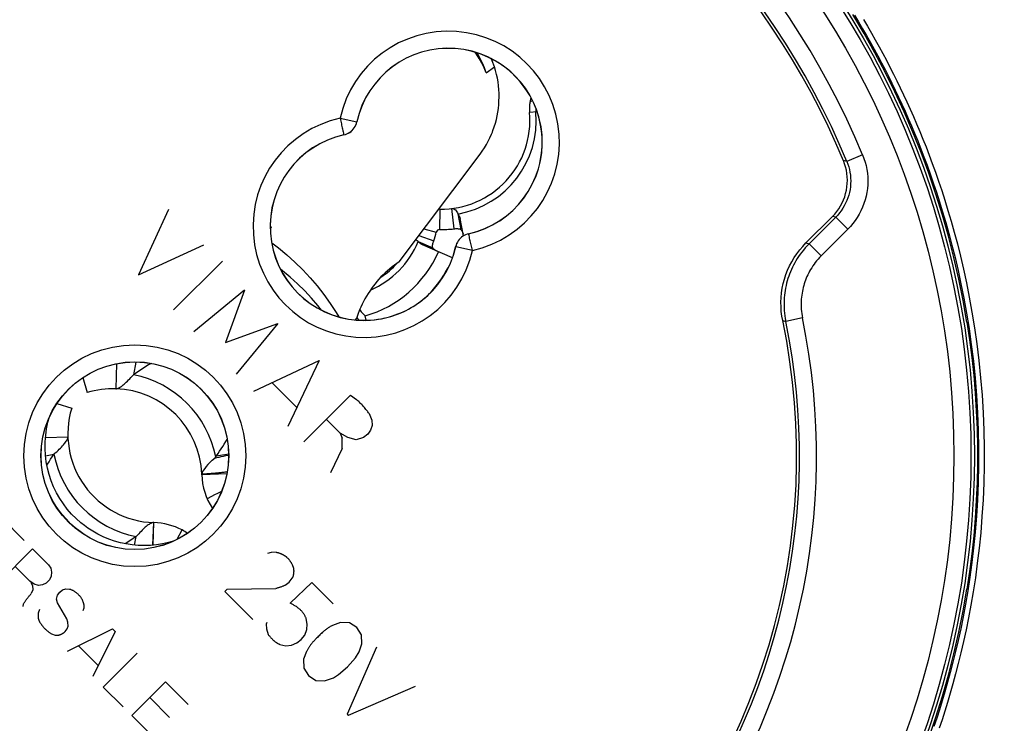
# Model space of a CAD drawing. Units: millimetres. Extents: x -62 to 109, y -71 to 425.
# Drawn here: x 51 to 80, y 15 to 36 of the extents above; entities that cross this region are included whole.
import ezdxf

# ---------------------------------------------------------------- set-up
doc = ezdxf.new("R2010")
doc.units = ezdxf.units.MM
doc.header["$LTSCALE"] = 16.335
doc.layers.get('0').update_dxf_attribs({"linetype": 'CONTINUOUS'})
for name, color, linetype in [('ASSI', 7, 'CONTINUOUS'), ('COPY-PUBBLISH', 7, 'CONTINUOUS'), ('DRAFT', 7, 'CONTINUOUS'), ('RACCORDO', 7, 'CONTINUOUS'), ('SCRITTE', 7, 'CONTINUOUS')]:
    doc.layers.add(name, color=color, linetype=linetype)
doc.styles.get("Standard").update_dxf_attribs({"font": 'txt', "width": 0.8})
doc.dimstyles.new('DIMSTYLE_1', dxfattribs={"dimtxt": 3, "dimasz": 3, "dimexe": 1.5, "dimexo": 0.5, "dimgap": 0.75, "dimtad": 1, "dimtxsty": 'STANDARD', "dimblk": '_FILLED', "dimblk1": '_FILLED', "dimblk2": '_FILLED', "dimcen": 0.09, "dimadec": 0, "dimazin": 0, "dimtfac": 1, "dimtofl": 0, "dimtmove": 0, "dimatfit": 3, "dimldrblk": '_FILLED', "dimfxl": 1, "dimtolj": 1, "dimarcsym": 0})
doc.dimstyles.new('DIMSTYLE_2', dxfattribs={"dimtxt": 3, "dimasz": 3, "dimexe": 1.5, "dimexo": 0.5, "dimgap": 0.75, "dimtad": 1, "dimdec": 1, "dimtxsty": 'STANDARD', "dimblk": '_FILLED', "dimblk1": '_FILLED', "dimblk2": '_FILLED', "dimcen": 0.09, "dimadec": 0, "dimazin": 0, "dimtfac": 1, "dimtdec": 1, "dimtofl": 0, "dimtmove": 0, "dimatfit": 3, "dimldrblk": '_FILLED', "dimfxl": 1, "dimtolj": 1, "dimarcsym": 0})

# ---------------------------------------------------------------- blocks, each defined once
blk = doc.blocks.new('_FILLED')
at = {"color": 0, "linetype": 'BYBLOCK'}
blk.add_solid([(0, 0), (-1, 0.3167), (-1, -0.3167)], dxfattribs=at)
blk = doc.blocks.new('*D5')
at = {"color": 7, "linetype": 'CONTINUOUS'}
for p, q in [((61.029, 252.196), (109.029, 252.196)), ((107.529, 252.196), (107.529, 90.367)), ((107.529, -71.461), (107.529, 90.367)), ((58.529, -71.461), (109.029, -71.461))]:
    blk.add_line(p, q, dxfattribs=at)
at = {"color": 7, "linetype": 'CONTINUOUS', "xscale": 3, "yscale": 3, "zscale": 3}
for p, rotation in [((107.529, 252.196), 90), ((107.529, -71.461), 270)]:
    blk.add_blockref('_FILLED', p, dxfattribs=dict(at, rotation=rotation))
at = {"color": 7, "linetype": 'CONTINUOUS', "insert": (103.779, 90.367), "char_height": 3, "width": 16.07143, "attachment_point": 2, "rotation": 90, "line_spacing_factor": 0.9}
blk.add_mtext('323,7', dxfattribs=at)
blk = doc.blocks.new('*D6')
at = {"color": 7, "linetype": 'CONTINUOUS'}
for p, q in [((58.429, 245.697), (101.029, 245.697)), ((99.529, 245.697), (99.529, 90.447)), ((99.529, -64.803), (99.529, 90.447)), ((55.929, -64.803), (101.029, -64.803))]:
    blk.add_line(p, q, dxfattribs=at)
at = {"color": 7, "linetype": 'CONTINUOUS', "xscale": 3, "yscale": 3, "zscale": 3}
for p, rotation in [((99.529, 245.697), 90), ((99.529, -64.803), 270)]:
    blk.add_blockref('_FILLED', p, dxfattribs=dict(at, rotation=rotation))
at = {"color": 7, "linetype": 'CONTINUOUS', "insert": (95.779, 90.447), "char_height": 3, "width": 15.10714, "attachment_point": 2, "rotation": 90, "line_spacing_factor": 0.9}
blk.add_mtext('310,5', dxfattribs=at)

msp = doc.modelspace()

# ---------------------------------------------------------------- linework, layer by layer
at = {"color": 7, "linetype": 'CONTINUOUS'}
for p, q in [((58.497, 29.825), (58.526, 29.773)), ((58.498, 29.847), (58.526, 29.773)), ((53.996, 25.795), (53.974, 25.06)), ((54.562, 25.841), (54.489, 25.47)), ((53.002, 25.385), (53.135, 24.948)), ((52.241, 24.624), (52.678, 24.491)), ((51.911, 23.632), (52.566, 23.653)), ((51.912, 23.089), (52.156, 23.138)), ((57.226, 22.561), (56.491, 22.539)), ((55.059, 20.475), (55.081, 21.135)), ((55.068, 20.475), (55.087, 21.135)), ((55.081, 21.135), (55.087, 21.135)), ((55.772, 20.645), (55.914, 20.919)), ((54.518, 20.477), (54.567, 20.725))]:
    msp.add_line(p, q, dxfattribs=at)
for points in [[(78.917, 27.008), (78.807, 27.644), (78.68, 28.276), (78.536, 28.905), (78.376, 29.53), (78.2, 30.151), (78.008, 30.768), (77.799, 31.378), (77.575, 31.984), (77.335, 32.583), (77.079, 33.175), (76.808, 33.762), (76.521, 34.341), (76.22, 34.912), (75.904, 35.475), (75.573, 36.029)], [(64.825, 34.324), (64.767, 34.468), (64.701, 34.607), (64.626, 34.741), (64.542, 34.873), (64.504, 34.925)], [(64.825, 34.324), (64.776, 34.467), (64.72, 34.606), (64.656, 34.74), (64.583, 34.87), (64.56, 34.907)], [(78.917, 27.008), (78.995, 26.49), (79.061, 25.971), (79.117, 25.45), (79.161, 24.928), (79.194, 24.405), (79.217, 23.882), (79.228, 23.359), (79.228, 22.836), (79.217, 22.313), (79.194, 21.79), (79.161, 21.267), (79.117, 20.745), (79.061, 20.224), (78.995, 19.705), (78.917, 19.187)], [(55.008, 25.804), (54.931, 25.757), (54.855, 25.709), (54.779, 25.661), (54.705, 25.613), (54.632, 25.566), (54.56, 25.518), (54.489, 25.47)], [(53.974, 25.06), (53.994, 25.061), (54.015, 25.065), (54.036, 25.072), (54.06, 25.082), (54.084, 25.095), (54.109, 25.111), (54.135, 25.129), (54.162, 25.149), (54.19, 25.171), (54.219, 25.196), (54.248, 25.223), (54.279, 25.252), (54.311, 25.283), (54.344, 25.316), (54.378, 25.351), (54.414, 25.389), (54.45, 25.429), (54.489, 25.47)], [(52.156, 23.138), (52.198, 23.177), (52.239, 23.214), (52.277, 23.25), (52.313, 23.285), (52.347, 23.319), (52.378, 23.351), (52.407, 23.382), (52.434, 23.412), (52.458, 23.441), (52.481, 23.468), (52.5, 23.495), (52.518, 23.521), (52.532, 23.545), (52.545, 23.569), (52.554, 23.591), (52.561, 23.613), (52.565, 23.633), (52.566, 23.653)], [(51.951, 22.824), (51.965, 22.847), (52.013, 22.921), (52.06, 22.994), (52.108, 23.066), (52.156, 23.138)], [(55.081, 21.135), (55.061, 21.134), (55.04, 21.13), (55.018, 21.123), (54.995, 21.113), (54.971, 21.1), (54.946, 21.084), (54.92, 21.066), (54.893, 21.046), (54.865, 21.024), (54.836, 20.999), (54.807, 20.972), (54.776, 20.943), (54.744, 20.912), (54.711, 20.879), (54.677, 20.844), (54.642, 20.806), (54.605, 20.767), (54.567, 20.725)], [(54.567, 20.725), (54.496, 20.677), (54.424, 20.63), (54.351, 20.582), (54.277, 20.534), (54.248, 20.515)], [(77.799, 14.817), (78.008, 15.427), (78.2, 16.043), (78.376, 16.665), (78.536, 17.29), (78.68, 17.919), (78.807, 18.551), (78.917, 19.187)]]:
    msp.add_lwpolyline(points, dxfattribs=at)
for centre, radius, start, end in [((53.892, 22.461), 2.6, 88.2111, 106.9275), ((55.165, 23.734), 2.6, 163.0725, 268.1432), ((55.03, 19.226), 1.91, 62.4397, 88.2874), ((55.03, 19.226), 1.91, 56.8288, 62.4317)]:
    msp.add_arc(centre, radius, start, end, dxfattribs=at)
at = {"color": 253, "linetype": 'CONTINUOUS'}
msp.add_arc((55.165, 23.734), 3.068, 191.2073, 258.7589, dxfattribs=at)
at = {"layer": 'ASSI', "color": 253, "linetype": 'CONTINUOUS'}
for p, q in [((60.546, 32.99), (61.034, 32.883)), ((61.035, 32.881), (61.034, 32.883)), ((60.643, 32.549), (60.65, 32.52)), ((60.655, 32.501), (60.653, 32.502)), ((75.861, 31.915), (75.399, 31.724)), ((75.399, 31.724), (75.3, 31.747)), ((75.074, 30.09), (74.976, 30.109)), ((75.427, 29.737), (75.074, 30.09)), ((75.427, 29.737), (74.644, 28.953)), ((64.314, 29.603), (64.313, 29.604)), ((64.324, 29.556), (64.318, 29.585)), ((63.933, 29.222), (63.932, 29.223)), ((64.422, 29.114), (63.933, 29.222)), ((74.2, 29.334), (74.29, 29.307)), ((74.644, 28.953), (74.29, 29.307)), ((74.099, 27.135), (73.61, 27.034)), ((73.521, 27.056), (73.61, 27.034))]:
    msp.add_line(p, q, dxfattribs=at)
at = {"layer": 'ASSI', "color": 7, "linetype": 'CONTINUOUS'}
for p, q in [((75.335, 31.655), (75.3, 31.747)), ((74.2, 29.334), (74.976, 30.109)), ((75.074, 30.09), (74.29, 29.307))]:
    msp.add_line(p, q, dxfattribs=at)
at = {"layer": 'ASSI', "color": 253, "linetype": 'CONTINUOUS'}
for points in [[(60.546, 32.99), (60.555, 32.948), (60.564, 32.906), (60.573, 32.865), (60.582, 32.824), (60.591, 32.785), (60.599, 32.747), (60.607, 32.711), (60.615, 32.678), (60.628, 32.618)], [(60.628, 32.618), (60.634, 32.592), (60.643, 32.549)], [(60.653, 32.502), (60.699, 32.515), (60.743, 32.531), (60.786, 32.552), (60.826, 32.577), (60.864, 32.605), (60.899, 32.637), (60.931, 32.672), (60.959, 32.71), (60.984, 32.75), (61.005, 32.793), (61.022, 32.837), (61.034, 32.883)], [(60.65, 32.52), (60.652, 32.51), (60.653, 32.504), (60.653, 32.502)], [(75.861, 31.915), (75.901, 31.812), (75.934, 31.707), (75.962, 31.6), (75.984, 31.49), (76, 31.379), (76.01, 31.267), (76.013, 31.154), (76.01, 31.041), (76.001, 30.928), (75.985, 30.816), (75.963, 30.705), (75.934, 30.595), (75.9, 30.487), (75.859, 30.381), (75.813, 30.279), (75.761, 30.179), (75.703, 30.082), (75.641, 29.989), (75.575, 29.901), (75.503, 29.817), (75.427, 29.737)], [(75.399, 31.724), (75.429, 31.646), (75.454, 31.567), (75.475, 31.487), (75.491, 31.405), (75.503, 31.321), (75.51, 31.237), (75.513, 31.153), (75.511, 31.068), (75.504, 30.984), (75.492, 30.9), (75.475, 30.816), (75.454, 30.734), (75.428, 30.653), (75.398, 30.574), (75.363, 30.497), (75.324, 30.422), (75.281, 30.35), (75.235, 30.28), (75.184, 30.214), (75.131, 30.15), (75.074, 30.09)], [(64.314, 29.603), (64.268, 29.59), (64.224, 29.574), (64.181, 29.553), (64.141, 29.528), (64.103, 29.5), (64.068, 29.468), (64.036, 29.433), (64.008, 29.395), (63.983, 29.355), (63.962, 29.312), (63.946, 29.268), (63.933, 29.222)], [(64.318, 29.585), (64.316, 29.595), (64.314, 29.6), (64.314, 29.603)], [(64.339, 29.487), (64.334, 29.513), (64.324, 29.556)], [(64.422, 29.114), (64.413, 29.157), (64.403, 29.199), (64.394, 29.24), (64.385, 29.281), (64.376, 29.32), (64.368, 29.358), (64.36, 29.393), (64.353, 29.427), (64.339, 29.487)], [(74.29, 29.307), (74.233, 29.247), (74.178, 29.187), (74.126, 29.126), (74.078, 29.064), (74.031, 29.002), (73.987, 28.94), (73.946, 28.877), (73.907, 28.813), (73.871, 28.749), (73.836, 28.684), (73.804, 28.62), (73.774, 28.554), (73.746, 28.488), (73.719, 28.422), (73.695, 28.356), (73.673, 28.288), (73.653, 28.22), (73.635, 28.152), (73.618, 28.083), (73.604, 28.013), (73.591, 27.943), (73.581, 27.872), (73.572, 27.8), (73.565, 27.728), (73.561, 27.654), (73.559, 27.58), (73.559, 27.505), (73.561, 27.429), (73.565, 27.352), (73.572, 27.274), (73.582, 27.195), (73.595, 27.115), (73.61, 27.034)], [(74.644, 28.953), (74.598, 28.906), (74.554, 28.857), (74.513, 28.809), (74.474, 28.76), (74.437, 28.71), (74.402, 28.66), (74.369, 28.609), (74.337, 28.558), (74.308, 28.507), (74.281, 28.456), (74.255, 28.404), (74.231, 28.351), (74.208, 28.299), (74.187, 28.246), (74.168, 28.192), (74.15, 28.138), (74.134, 28.084), (74.119, 28.029), (74.106, 27.974), (74.095, 27.919), (74.085, 27.862), (74.076, 27.805), (74.069, 27.748), (74.064, 27.69), (74.06, 27.631), (74.058, 27.572), (74.058, 27.512), (74.06, 27.451), (74.064, 27.389), (74.07, 27.327), (74.077, 27.264), (74.087, 27.2), (74.099, 27.135)]]:
    msp.add_lwpolyline(points, dxfattribs=at)
at = {"layer": 'ASSI', "color": 7, "linetype": 'CONTINUOUS'}
for points in [[(60.655, 32.501), (60.701, 32.513), (60.745, 32.53), (60.787, 32.55), (60.828, 32.575), (60.866, 32.604), (60.901, 32.635), (60.933, 32.67), (60.961, 32.708), (60.986, 32.749), (61.006, 32.791), (61.023, 32.835), (61.035, 32.881)], [(74.976, 30.109), (75.043, 30.181), (75.105, 30.256), (75.162, 30.336), (75.214, 30.42), (75.261, 30.507), (75.302, 30.597), (75.336, 30.689), (75.364, 30.784), (75.387, 30.879), (75.402, 30.976), (75.412, 31.074), (75.415, 31.172), (75.412, 31.271), (75.402, 31.37), (75.385, 31.467), (75.363, 31.562), (75.335, 31.655)], [(64.313, 29.604), (64.266, 29.592), (64.222, 29.575), (64.18, 29.554), (64.14, 29.53), (64.102, 29.501), (64.067, 29.469), (64.035, 29.434), (64.006, 29.396), (63.982, 29.356), (63.961, 29.314), (63.945, 29.27), (63.932, 29.223)], [(73.521, 27.056), (73.496, 27.191), (73.479, 27.327), (73.47, 27.463), (73.468, 27.6), (73.474, 27.738), (73.487, 27.874), (73.508, 28.009), (73.536, 28.143), (73.571, 28.276), (73.614, 28.407), (73.664, 28.536), (73.721, 28.661), (73.785, 28.784), (73.856, 28.904), (73.934, 29.019), (74.017, 29.129), (74.105, 29.234), (74.2, 29.334)]]:
    msp.add_lwpolyline(points, dxfattribs=at)
for radius in [24.608, 2.752, 2.75]:
    msp.add_circle((54.529, 23.097), radius, dxfattribs=at)
at = {"layer": 'ASSI', "color": 253, "linetype": 'CONTINUOUS'}
for radius in [24.509, 24.009, 3.252]:
    msp.add_circle((54.529, 23.097), radius, dxfattribs=at)
for centre, radius, start, end in [((54.529, 23.097), 23.083, 22.4562, 67.5438), ((63.721, 32.29), 3.252, 282.4409, 167.5591), ((61.246, 29.815), 3.252, 102.4409, 347.5591), ((54.529, 23.097), 19.983, 322.7437, 11.6571)]:
    msp.add_arc(centre, radius, start, end, dxfattribs=at)
at = {"layer": 'ASSI', "color": 7, "linetype": 'CONTINUOUS'}
for centre, radius, start, end in [((54.529, 23.097), 22.583, 22.4562, 67.5438), ((54.529, 23.097), 22.5, 22.6072, 67.3928), ((54.529, 23.097), 19.4, 78.226, 191.774), ((63.721, 32.29), 2.752, 282.4409, 167.5591), ((63.721, 32.29), 2.75, 282.4208, 167.5792), ((61.246, 29.815), 2.752, 102.4409, 347.5591), ((61.246, 29.815), 2.75, 102.4208, 347.5792), ((54.529, 23.097), 19.4, 258.226, 11.774), ((54.529, 23.097), 19.483, 322.7203, 11.6571)]:
    msp.add_arc(centre, radius, start, end, dxfattribs=at)
at = {"layer": 'COPY-PUBBLISH', "color": 7, "linetype": 'CONTINUOUS'}
for p, q in [((65.032, 34.706), (64.994, 34.696)), ((66.124, 33.548), (66.107, 33.456)), ((66.137, 33.6), (66.124, 33.548)), ((66.325, 33.174), (66.099, 33.154)), ((63.472, 30.326), (63.463, 29.727)), ((63.809, 30.344), (63.878, 29.748)), ((64, 30.183), (64.081, 29.73)), ((64.162, 29.542), (64.064, 30.047)), ((62.999, 29.744), (63.365, 29.651)), ((62.852, 29.548), (63.289, 29.396)), ((62.837, 29.372), (63.261, 29.194)), ((63.839, 28.894), (62.956, 29.28)), ((61.036, 27.151), (61.06, 27.121)), ((61.12, 27.373), (61.167, 27.317)), ((61.314, 27.067), (61.277, 27.196)), ((61.06, 27.121), (61.105, 27.068))]:
    msp.add_line(p, q, dxfattribs=at)
at = {"layer": 'COPY-PUBBLISH', "color": 253, "linetype": 'CONTINUOUS'}
msp.add_line((66.114, 33.464), (66.107, 33.456), dxfattribs=at)
for points in [[(66.191, 33.503), (66.179, 33.498), (66.157, 33.489), (66.139, 33.48), (66.125, 33.472), (66.114, 33.464)], [(66.286, 33.284), (66.285, 33.253), (66.285, 33.212), (66.285, 33.171)]]:
    msp.add_lwpolyline(points, dxfattribs=at)
at = {"layer": 'COPY-PUBBLISH', "color": 7, "linetype": 'CONTINUOUS'}
for points in [[(66.107, 33.456), (66.103, 33.423), (66.099, 33.39), (66.097, 33.356), (66.095, 33.322), (66.094, 33.289), (66.094, 33.255), (66.095, 33.221), (66.096, 33.188), (66.099, 33.154)], [(63.809, 30.344), (63.835, 30.344), (63.86, 30.341), (63.883, 30.332), (63.905, 30.319), (63.925, 30.3), (63.945, 30.277), (63.964, 30.25), (63.983, 30.218), (64, 30.183)], [(64, 30.183), (64.011, 30.169), (64.02, 30.154), (64.029, 30.14), (64.037, 30.125), (64.044, 30.11), (64.051, 30.094), (64.056, 30.079), (64.061, 30.063), (64.064, 30.047)], [(63.878, 29.748), (63.906, 29.751), (63.933, 29.753), (63.958, 29.754), (63.982, 29.754), (64.005, 29.752), (64.026, 29.749), (64.046, 29.744), (64.064, 29.738), (64.081, 29.73)], [(64.081, 29.73), (64.093, 29.716), (64.104, 29.702), (64.114, 29.687), (64.123, 29.673), (64.13, 29.658), (64.137, 29.642), (64.143, 29.627), (64.148, 29.611), (64.151, 29.596)], [(62.837, 29.372), (62.806, 29.397), (62.779, 29.422), (62.767, 29.435)], [(62.956, 29.28), (62.941, 29.287), (62.927, 29.294), (62.913, 29.303), (62.899, 29.313), (62.886, 29.323), (62.873, 29.334), (62.861, 29.346), (62.849, 29.359), (62.837, 29.372)], [(63.261, 29.194), (63.257, 29.212), (63.255, 29.232), (63.255, 29.252), (63.257, 29.273), (63.26, 29.296), (63.265, 29.319), (63.272, 29.344), (63.28, 29.37), (63.289, 29.396)], [(63.377, 29.096), (63.362, 29.103), (63.348, 29.111), (63.334, 29.12), (63.321, 29.13), (63.308, 29.141), (63.296, 29.153), (63.284, 29.165), (63.272, 29.179), (63.261, 29.194)], [(61.167, 27.317), (61.221, 27.256), (61.277, 27.196)]]:
    msp.add_lwpolyline(points, dxfattribs=at)
for centre, radius, start, end in [((64.701, 35.977), 1.314, 282.8522, 284.5332), ((67.408, 33.27), 1.314, 165.4668, 185.0338), ((63.509, 32.926), 2.6, 269.1844, 5.0338), ((63.462, 29.627), 0.7, 89.1844, 92.0652), ((63.509, 32.926), 3.2, 269.1844, 276.6285), ((60.36, 30.414), 3.1, 340.8365, 345.7535), ((63.462, 29.627), 0.1, 89.1844, 165.7535), ((60.36, 30.414), 3.347, 285.8968, 336.391), ((60.36, 30.414), 2.5, 303.5936, 317.9926), ((60.36, 30.414), 3.806, 318.3102, 333.5696)]:
    msp.add_arc(centre, radius, start, end, dxfattribs=at)
at = {"layer": 'COPY-PUBBLISH', "color": 253, "linetype": 'CONTINUOUS'}
for centre, radius, start, end in [((63.509, 32.926), 2.787, 280.1469, 5.0338), ((60.36, 30.414), 2.687, 293.6389, 337.1873)]:
    msp.add_arc(centre, radius, start, end, dxfattribs=at)
at = {"layer": 'DRAFT', "color": 7, "linetype": 'CONTINUOUS'}
for p, q in [((64.825, 34.324), (65.07, 34.502)), ((62.277, 28.785), (64.648, 31.934)), ((61.013, 27.076), (61.027, 27.123))]:
    msp.add_line(p, q, dxfattribs=at)
for points in [[(65.07, 34.502), (65.006, 34.669), (64.975, 34.736)], [(65.01, 32.584), (65.027, 32.628), (65.064, 32.735), (65.097, 32.842), (65.126, 32.951), (65.15, 33.06), (65.17, 33.169), (65.185, 33.279), (65.196, 33.389), (65.203, 33.499), (65.206, 33.609), (65.205, 33.719), (65.199, 33.83), (65.189, 33.941), (65.174, 34.053), (65.155, 34.164), (65.132, 34.277), (65.103, 34.389), (65.07, 34.502)], [(64.648, 31.934), (64.714, 32.026), (64.776, 32.12), (64.834, 32.217), (64.889, 32.317), (64.939, 32.419), (64.985, 32.522), (65.01, 32.584)], [(62.277, 28.785), (62.206, 28.736), (62.136, 28.686), (62.067, 28.633), (62, 28.578), (61.934, 28.521), (61.869, 28.462), (61.806, 28.401), (61.744, 28.338), (61.684, 28.273), (61.626, 28.206), (61.57, 28.138), (61.516, 28.068), (61.463, 27.996), (61.413, 27.922), (61.364, 27.848), (61.318, 27.772), (61.274, 27.694), (61.232, 27.615), (61.192, 27.536), (61.154, 27.455), (61.119, 27.373), (61.093, 27.31)], [(61.093, 27.31), (61.086, 27.291), (61.055, 27.207), (61.027, 27.123)]]:
    msp.add_lwpolyline(points, dxfattribs=at)
for radius in [24.608, 2.75]:
    msp.add_circle((54.529, 23.097), radius, dxfattribs=at)
for centre, start, end in [((63.721, 32.29), 347.001, 62.8825), ((61.246, 29.815), 285.8316, 314.5983), ((61.246, 29.815), 265.1282, 282.999)]:
    msp.add_arc(centre, 2.75, start, end, dxfattribs=at)
at = {"layer": 'RACCORDO', "color": 253, "linetype": 'CONTINUOUS'}
for p, q in [((60.546, 32.99), (61.034, 32.883)), ((61.035, 32.881), (61.034, 32.883)), ((60.643, 32.549), (60.65, 32.52)), ((60.655, 32.501), (60.653, 32.502)), ((75.861, 31.915), (75.399, 31.724)), ((75.399, 31.724), (75.3, 31.747)), ((75.074, 30.09), (74.976, 30.109)), ((75.427, 29.737), (75.074, 30.09)), ((75.427, 29.737), (74.644, 28.953)), ((64.314, 29.603), (64.313, 29.604)), ((64.324, 29.556), (64.318, 29.585)), ((63.933, 29.222), (63.932, 29.223)), ((64.422, 29.114), (63.933, 29.222)), ((74.2, 29.334), (74.29, 29.307)), ((74.644, 28.953), (74.29, 29.307)), ((74.099, 27.135), (73.61, 27.034)), ((73.521, 27.056), (73.61, 27.034)), ((56.551, 22.557), (56.492, 22.553)), ((56.643, 22.562), (56.551, 22.557)), ((56.706, 22.566), (56.643, 22.562)), ((56.769, 22.571), (56.706, 22.566)), ((56.833, 22.576), (56.769, 22.571)), ((56.897, 22.581), (56.833, 22.576)), ((56.959, 22.587), (56.897, 22.581)), ((56.862, 21.945), (56.774, 21.9)), ((56.955, 21.991), (56.862, 21.945)), ((56.774, 21.9), (56.648, 21.836)), ((53.047, 20.782), (52.922, 20.871))]:
    msp.add_line(p, q, dxfattribs=at)
at = {"layer": 'RACCORDO', "color": 7, "linetype": 'CONTINUOUS'}
for p, q in [((75.335, 31.655), (75.3, 31.747)), ((74.2, 29.334), (74.976, 30.109)), ((75.074, 30.09), (74.29, 29.307)), ((58.498, 29.753), (58.526, 29.773)), ((58.861, 28.516), (58.795, 28.566)), ((60.993, 27.078), (61.027, 27.123))]:
    msp.add_line(p, q, dxfattribs=at)
at = {"layer": 'RACCORDO', "color": 253, "linetype": 'CONTINUOUS'}
for points in [[(75.622, 36.015), (75.745, 35.812), (75.863, 35.612), (75.979, 35.412), (76.092, 35.213), (76.202, 35.015), (76.31, 34.817), (76.416, 34.618), (76.519, 34.419), (76.621, 34.219), (76.721, 34.018), (76.82, 33.815), (76.917, 33.611), (77.013, 33.404), (77.107, 33.196), (77.201, 32.983), (77.294, 32.768), (77.386, 32.548), (77.478, 32.323), (77.569, 32.092), (77.66, 31.856), (77.751, 31.611), (77.842, 31.359), (77.933, 31.098), (78.024, 30.825), (78.116, 30.541), (78.207, 30.246), (78.299, 29.936), (78.39, 29.61), (78.48, 29.268), (78.57, 28.909), (78.659, 28.53), (78.745, 28.133), (78.828, 27.717), (78.906, 27.28), (78.98, 26.824), (79.047, 26.354), (79.107, 25.867), (79.158, 25.367), (79.2, 24.861), (79.231, 24.349), (79.252, 23.832), (79.262, 23.318), (79.261, 22.808), (79.25, 22.302), (79.229, 21.807), (79.199, 21.325), (79.161, 20.854), (79.115, 20.399), (79.063, 19.961), (79.005, 19.539), (78.943, 19.133), (78.877, 18.745), (78.808, 18.374), (78.736, 18.018), (78.662, 17.678), (78.586, 17.352), (78.509, 17.04), (78.432, 16.74), (78.353, 16.453), (78.274, 16.175), (78.195, 15.908), (78.115, 15.65), (78.034, 15.399), (77.953, 15.156)], [(75.884, 35.889), (76.003, 35.688), (76.12, 35.487), (76.234, 35.287), (76.345, 35.087), (76.453, 34.888), (76.56, 34.688), (76.664, 34.488), (76.766, 34.286), (76.867, 34.084), (76.966, 33.881), (77.064, 33.675), (77.16, 33.467), (77.256, 33.257), (77.35, 33.043), (77.443, 32.826), (77.536, 32.606), (77.628, 32.379), (77.72, 32.147), (77.812, 31.909), (77.904, 31.663), (77.995, 31.409), (78.087, 31.146), (78.179, 30.872), (78.271, 30.587), (78.363, 30.29), (78.455, 29.977), (78.547, 29.649), (78.638, 29.306), (78.728, 28.944), (78.817, 28.563), (78.904, 28.163), (78.987, 27.745), (79.066, 27.305), (79.141, 26.847), (79.208, 26.373), (79.268, 25.884), (79.32, 25.381), (79.362, 24.872), (79.393, 24.357), (79.414, 23.836), (79.424, 23.319), (79.423, 22.806), (79.412, 22.297), (79.391, 21.799), (79.361, 21.314), (79.322, 20.84), (79.276, 20.382), (79.224, 19.942), (79.166, 19.517), (79.103, 19.109), (79.037, 18.719), (78.967, 18.346), (78.895, 17.987), (78.82, 17.645), (78.744, 17.317), (78.667, 17.003), (78.589, 16.701), (78.51, 16.412), (78.43, 16.133), (78.35, 15.864), (78.27, 15.605), (78.189, 15.353), (78.107, 15.108)], [(60.546, 32.99), (60.555, 32.948), (60.564, 32.906), (60.573, 32.865), (60.582, 32.824), (60.591, 32.785), (60.599, 32.747), (60.607, 32.711), (60.615, 32.678), (60.628, 32.618)], [(60.628, 32.618), (60.634, 32.592), (60.643, 32.549)], [(60.653, 32.502), (60.699, 32.515), (60.743, 32.531), (60.786, 32.552), (60.826, 32.577), (60.864, 32.605), (60.899, 32.637), (60.931, 32.672), (60.959, 32.71), (60.984, 32.75), (61.005, 32.793), (61.022, 32.837), (61.034, 32.883)], [(60.65, 32.52), (60.652, 32.51), (60.653, 32.504), (60.653, 32.502)], [(75.861, 31.915), (75.901, 31.812), (75.934, 31.707), (75.962, 31.6), (75.984, 31.49), (76, 31.379), (76.01, 31.267), (76.013, 31.154), (76.01, 31.041), (76.001, 30.928), (75.985, 30.816), (75.963, 30.705), (75.934, 30.595), (75.9, 30.487), (75.859, 30.381), (75.813, 30.279), (75.761, 30.179), (75.703, 30.082), (75.641, 29.989), (75.575, 29.901), (75.503, 29.817), (75.427, 29.737)], [(75.399, 31.724), (75.429, 31.646), (75.454, 31.567), (75.475, 31.487), (75.491, 31.405), (75.503, 31.321), (75.51, 31.237), (75.513, 31.153), (75.511, 31.068), (75.504, 30.984), (75.492, 30.9), (75.475, 30.816), (75.454, 30.734), (75.428, 30.653), (75.398, 30.574), (75.363, 30.497), (75.324, 30.422), (75.281, 30.35), (75.235, 30.28), (75.184, 30.214), (75.131, 30.15), (75.074, 30.09)], [(64.314, 29.603), (64.268, 29.59), (64.224, 29.574), (64.181, 29.553), (64.141, 29.528), (64.103, 29.5), (64.068, 29.468), (64.036, 29.433), (64.008, 29.395), (63.983, 29.355), (63.962, 29.312), (63.946, 29.268), (63.933, 29.222)], [(64.318, 29.585), (64.316, 29.595), (64.314, 29.6), (64.314, 29.603)], [(64.339, 29.487), (64.334, 29.513), (64.324, 29.556)], [(64.422, 29.114), (64.413, 29.157), (64.403, 29.199), (64.394, 29.24), (64.385, 29.281), (64.376, 29.32), (64.368, 29.358), (64.36, 29.393), (64.353, 29.427), (64.339, 29.487)], [(58.54, 29.335), (58.74, 29.186), (58.985, 28.985), (59.222, 28.772), (59.45, 28.548), (59.668, 28.315), (59.875, 28.073), (60.072, 27.821), (60.257, 27.562), (60.43, 27.296), (60.506, 27.167)], [(74.29, 29.307), (74.233, 29.247), (74.178, 29.187), (74.126, 29.126), (74.078, 29.064), (74.031, 29.002), (73.987, 28.94), (73.946, 28.877), (73.907, 28.813), (73.871, 28.749), (73.836, 28.684), (73.804, 28.62), (73.774, 28.554), (73.746, 28.488), (73.719, 28.422), (73.695, 28.356), (73.673, 28.288), (73.653, 28.22), (73.635, 28.152), (73.618, 28.083), (73.604, 28.013), (73.591, 27.943), (73.581, 27.872), (73.572, 27.8), (73.565, 27.728), (73.561, 27.654), (73.559, 27.58), (73.559, 27.505), (73.561, 27.429), (73.565, 27.352), (73.572, 27.274), (73.582, 27.195), (73.595, 27.115), (73.61, 27.034)], [(74.644, 28.953), (74.598, 28.906), (74.554, 28.857), (74.513, 28.809), (74.474, 28.76), (74.437, 28.71), (74.402, 28.66), (74.369, 28.609), (74.337, 28.558), (74.308, 28.507), (74.281, 28.456), (74.255, 28.404), (74.231, 28.351), (74.208, 28.299), (74.187, 28.246), (74.168, 28.192), (74.15, 28.138), (74.134, 28.084), (74.119, 28.029), (74.106, 27.974), (74.095, 27.919), (74.085, 27.862), (74.076, 27.805), (74.069, 27.748), (74.064, 27.69), (74.06, 27.631), (74.058, 27.572), (74.058, 27.512), (74.06, 27.451), (74.064, 27.389), (74.07, 27.327), (74.077, 27.264), (74.087, 27.2), (74.099, 27.135)], [(56.874, 23.033), (56.936, 23.045), (56.999, 23.058), (57.064, 23.071), (57.131, 23.086), (57.2, 23.101), (57.27, 23.117), (57.278, 23.119)], [(56.924, 23.09), (56.982, 23.1), (57.042, 23.11), (57.103, 23.121), (57.165, 23.13), (57.229, 23.14), (57.277, 23.147)], [(57.11, 22.603), (57.081, 22.6), (57.051, 22.596), (57.021, 22.593), (56.99, 22.59), (56.959, 22.587)], [(57.236, 22.62), (57.22, 22.618), (57.193, 22.614), (57.166, 22.61), (57.138, 22.606), (57.11, 22.603)], [(57.07, 22.048), (57.052, 22.039), (56.955, 21.991)], [(52.647, 21.104), (52.521, 21.232), (52.402, 21.369), (52.29, 21.512), (52.187, 21.662), (52.124, 21.767)], [(52.922, 20.871), (52.781, 20.984), (52.647, 21.104)]]:
    msp.add_lwpolyline(points, dxfattribs=at)
at = {"layer": 'RACCORDO', "color": 7, "linetype": 'CONTINUOUS'}
for points in [[(60.655, 32.501), (60.701, 32.513), (60.745, 32.53), (60.787, 32.55), (60.828, 32.575), (60.866, 32.604), (60.901, 32.635), (60.933, 32.67), (60.961, 32.708), (60.986, 32.749), (61.006, 32.791), (61.023, 32.835), (61.035, 32.881)], [(74.976, 30.109), (75.043, 30.181), (75.105, 30.256), (75.162, 30.336), (75.214, 30.42), (75.261, 30.507), (75.302, 30.597), (75.336, 30.689), (75.364, 30.784), (75.387, 30.879), (75.402, 30.976), (75.412, 31.074), (75.415, 31.172), (75.412, 31.271), (75.402, 31.37), (75.385, 31.467), (75.363, 31.562), (75.335, 31.655)], [(64.313, 29.604), (64.266, 29.592), (64.222, 29.575), (64.18, 29.554), (64.14, 29.53), (64.102, 29.501), (64.067, 29.469), (64.035, 29.434), (64.006, 29.396), (63.982, 29.356), (63.961, 29.314), (63.945, 29.27), (63.932, 29.223)], [(73.521, 27.056), (73.496, 27.191), (73.479, 27.327), (73.47, 27.463), (73.468, 27.6), (73.474, 27.738), (73.487, 27.874), (73.508, 28.009), (73.536, 28.143), (73.571, 28.276), (73.614, 28.407), (73.664, 28.536), (73.721, 28.661), (73.785, 28.784), (73.856, 28.904), (73.934, 29.019), (74.017, 29.129), (74.105, 29.234), (74.2, 29.334)], [(59.999, 27.365), (59.894, 27.499), (59.705, 27.72), (59.507, 27.933), (59.3, 28.137), (59.085, 28.331), (58.861, 28.516)], [(53.051, 21.046), (52.95, 21.126), (52.808, 21.252), (52.674, 21.387), (52.549, 21.531), (52.433, 21.683), (52.328, 21.843), (52.233, 22.009), (52.149, 22.182), (52.077, 22.36), (52.017, 22.543), (51.969, 22.73), (51.933, 22.92), (51.909, 23.112), (51.899, 23.306), (51.901, 23.5), (51.916, 23.694), (51.943, 23.887), (51.983, 24.078), (52.029, 24.24)], [(56.924, 23.09), (56.969, 23.158), (57.014, 23.227), (57.059, 23.296), (57.105, 23.367), (57.15, 23.439), (57.195, 23.511), (57.235, 23.576)], [(56.901, 23.06), (56.905, 23.065), (56.909, 23.07), (56.913, 23.075), (56.916, 23.08), (56.92, 23.085), (56.924, 23.09)], [(56.798, 22.961), (56.73, 22.895), (56.67, 22.834), (56.619, 22.778), (56.577, 22.726)], [(56.798, 22.961), (56.879, 23.037), (56.884, 23.041), (56.888, 23.046), (56.893, 23.05), (56.897, 23.055), (56.901, 23.06)], [(56.491, 22.542), (56.491, 22.544), (56.491, 22.545), (56.491, 22.547), (56.491, 22.549), (56.491, 22.551), (56.492, 22.553)], [(56.577, 22.726), (56.543, 22.677), (56.516, 22.633), (56.499, 22.592), (56.492, 22.553)], [(55.65, 20.588), (55.511, 20.549), (55.337, 20.511), (55.16, 20.484), (54.983, 20.468), (54.805, 20.462), (54.628, 20.467), (54.452, 20.483), (54.277, 20.509), (54.104, 20.546), (53.934, 20.593), (53.768, 20.651), (53.605, 20.718), (53.447, 20.795), (53.295, 20.881), (53.147, 20.977), (53.051, 21.046)]]:
    msp.add_lwpolyline(points, dxfattribs=at)
at = {"layer": 'RACCORDO', "color": 253, "linetype": 'CONTINUOUS'}
for radius in [24.509, 24.009, 3.252]:
    msp.add_circle((54.529, 23.097), radius, dxfattribs=at)
at = {"layer": 'RACCORDO', "color": 7, "linetype": 'CONTINUOUS'}
msp.add_circle((54.529, 23.097), 2.752, dxfattribs=at)
at = {"layer": 'RACCORDO', "color": 253, "linetype": 'CONTINUOUS'}
for centre, radius, start, end in [((54.529, 23.097), 23.083, 22.4562, 67.5438), ((63.721, 32.29), 3.252, 282.4409, 167.5591), ((61.246, 29.815), 3.252, 102.4409, 347.5591), ((54.529, 23.097), 19.983, 322.7437, 11.6571), ((53.892, 22.461), 3.068, 11.2616, 78.7927)]:
    msp.add_arc(centre, radius, start, end, dxfattribs=at)
at = {"layer": 'RACCORDO', "color": 7, "linetype": 'CONTINUOUS'}
for centre, radius, start, end in [((54.529, 23.097), 22.583, 22.4562, 67.5438), ((54.529, 23.097), 22.5, 22.6072, 67.3928), ((54.529, 23.097), 19.4, 78.226, 191.774), ((63.721, 32.29), 2.752, 282.4409, 167.5591), ((63.721, 32.29), 2.75, 282.4208, 167.5792), ((61.246, 29.815), 2.752, 102.4409, 347.5591), ((61.246, 29.815), 2.75, 102.4208, 347.5792), ((54.529, 23.097), 19.4, 258.226, 11.774), ((54.529, 23.097), 19.483, 322.7203, 11.6571), ((53.892, 22.461), 2.6, 2.03, 88.2111), ((53.892, 22.461), 2.6, 1.7126, 1.79), ((58.4, 22.596), 1.91, 181.7126, 213.1673)]:
    msp.add_arc(centre, radius, start, end, dxfattribs=at)
at = {"layer": 'SCRITTE', "color": 253, "linetype": 'CONTINUOUS'}
for p, q in [((55.512, 30.315), (54.634, 28.401)), ((54.634, 28.401), (56.548, 29.28)), ((55.664, 27.369), (57.098, 28.803)), ((57.745, 27.952), (56.256, 26.731)), ((57.745, 27.952), (57.187, 26.42)), ((57.187, 26.42), (58.72, 26.977)), ((58.72, 26.977), (57.499, 25.488)), ((58.014, 24.985), (59.935, 25.884)), ((59.935, 25.884), (59.015, 23.952)), ((58.553, 25.235), (59.28, 24.508)), ((59.486, 23.501), (60.854, 24.869)), ((60.854, 24.869), (61.025, 24.746)), ((61.401, 24.33), (61.48, 24.143)), ((60.548, 23.754), (60.144, 24.159)), ((61.487, 23.983), (61.439, 23.845)), ((61.48, 24.143), (61.487, 23.983)), ((60.772, 23.627), (60.548, 23.754)), ((60.549, 23.754), (60.609, 23.606)), ((61.36, 23.729), (61.229, 23.626)), ((61.439, 23.845), (61.36, 23.729)), ((60.609, 23.534), (60.609, 23.606)), ((61.021, 23.565), (60.772, 23.627)), ((61.229, 23.626), (61.021, 23.565)), ((60.606, 23.303), (60.263, 22.598)), ((50.616, 21.282), (51.285, 20.613)), ((50.544, 19.383), (51.53, 20.369)), ((51.53, 20.369), (51.997, 19.902)), ((58.529, 20.262), (58.413, 20.225)), ((58.674, 20.266), (58.529, 20.262)), ((51.449, 19.417), (51.017, 19.85)), ((51.997, 19.902), (52.063, 19.804)), ((52.063, 19.804), (52.09, 19.687)), ((52.09, 19.687), (52.076, 19.565)), ((51.574, 19.326), (51.449, 19.417)), ((51.483, 19.383), (51.533, 19.288)), ((51.934, 19.362), (51.827, 19.308)), ((52.025, 19.455), (51.934, 19.362)), ((52.076, 19.565), (52.025, 19.455)), ((58.936, 19.297), (59.055, 19.388)), ((59.055, 19.388), (59.141, 19.502)), ((59.077, 18.774), (59.72, 19.382)), ((59.72, 19.382), (60.346, 18.756)), ((51.54, 19.165), (51.492, 19.052)), ((51.533, 19.288), (51.54, 19.165)), ((51.709, 19.295), (51.574, 19.326)), ((51.827, 19.308), (51.709, 19.295)), ((52.265, 19.005), (52.328, 19.096)), ((52.328, 19.096), (52.411, 19.16)), ((52.411, 19.16), (52.507, 19.194)), ((52.507, 19.194), (52.612, 19.188)), ((57.163, 19.111), (57.233, 19.181)), ((57.983, 18.29), (57.163, 19.111)), ((57.233, 19.181), (58.666, 19.203)), ((52.237, 18.887), (52.265, 19.005)), ((52.257, 18.782), (52.237, 18.887)), ((52.534, 18.31), (52.257, 18.782)), ((51.258, 18.74), (51.244, 18.674)), ((51.736, 18.592), (51.694, 18.477)), ((51.694, 18.477), (51.694, 18.349)), ((53.035, 18.629), (53.001, 18.544)), ((52.567, 18.221), (52.534, 18.31)), ((52.571, 18.103), (52.567, 18.221)), ((58.393, 18.203), (58.379, 18.155)), ((59.582, 18.162), (59.553, 18.319)), ((60.555, 18.21), (60.322, 18.121)), ((60.817, 18.2), (60.555, 18.21)), ((61.039, 18.063), (60.817, 18.2)), ((52.483, 17.939), (52.542, 18.018)), ((52.542, 18.018), (52.571, 18.103)), ((52.554, 17.365), (53.876, 18.023)), ((53.952, 17.946), (53.296, 16.622)), ((53.876, 18.023), (53.952, 17.946)), ((58.379, 18.155), (58.386, 18.023)), ((58.386, 18.023), (58.44, 17.853)), ((59.509, 17.839), (59.57, 18.002)), ((59.57, 18.002), (59.582, 18.162)), ((61.175, 17.848), (61.039, 18.063)), ((52.086, 17.875), (52.189, 17.84)), ((52.189, 17.84), (52.298, 17.839)), ((59.12, 17.544), (59.274, 17.61)), ((59.274, 17.61), (59.401, 17.706)), ((59.401, 17.706), (59.509, 17.839)), ((61.182, 17.578), (61.175, 17.848)), ((52.888, 17.515), (53.445, 16.958)), ((58.783, 17.564), (58.959, 17.524)), ((58.959, 17.524), (59.12, 17.544)), ((59.56, 17.353), (59.473, 17.128)), ((61.615, 17.487), (60.75, 15.523)), ((60.998, 17.168), (61.1, 17.343)), ((61.1, 17.343), (61.182, 17.578)), ((54.594, 17.304), (53.605, 16.314)), ((59.473, 17.128), (59.485, 16.868)), ((60.763, 16.907), (60.998, 17.168)), ((59.485, 16.868), (59.621, 16.653)), ((60.5, 16.684), (60.763, 16.907)), ((54.438, 15.481), (55.427, 16.471)), ((55.427, 16.471), (56.096, 15.802)), ((59.621, 16.653), (59.83, 16.503)), ((59.83, 16.503), (60.09, 16.5)), ((60.09, 16.5), (60.349, 16.583)), ((60.349, 16.583), (60.5, 16.684)), ((53.605, 16.314), (54.187, 15.732)), ((60.789, 15.485), (62.759, 16.343)), ((55.549, 15.425), (54.965, 16.009)), ((55.106, 14.812), (54.438, 15.481)), ((60.75, 15.523), (60.789, 15.485))]:
    msp.add_line(p, q, dxfattribs=at)
for points in [[(61.401, 24.33), (61.382, 24.356), (61.363, 24.381), (61.344, 24.407), (61.324, 24.432), (61.304, 24.456), (61.283, 24.481), (61.262, 24.505), (61.241, 24.529), (61.221, 24.552), (61.2, 24.575), (61.179, 24.597), (61.158, 24.619), (61.136, 24.641), (61.115, 24.662), (61.092, 24.684), (61.07, 24.705), (61.048, 24.725), (61.025, 24.746)], [(60.606, 23.303), (60.607, 23.343), (60.608, 23.382), (60.609, 23.422), (60.609, 23.462), (60.609, 23.534)], [(58.674, 20.266), (58.688, 20.263), (58.701, 20.26), (58.715, 20.257), (58.728, 20.254), (58.741, 20.25), (58.754, 20.246), (58.767, 20.242), (58.78, 20.237), (58.793, 20.233), (58.806, 20.228), (58.817, 20.224), (58.828, 20.219), (58.838, 20.214), (58.849, 20.209), (58.86, 20.204), (58.87, 20.199), (58.88, 20.193), (58.891, 20.187), (58.901, 20.181), (58.91, 20.175), (58.919, 20.169), (58.928, 20.163), (58.937, 20.157), (58.946, 20.15), (58.954, 20.144), (58.963, 20.137), (58.971, 20.13), (58.979, 20.122), (58.987, 20.115), (58.995, 20.107), (59.012, 20.09)], [(59.012, 20.09), (59.021, 20.08), (59.029, 20.07), (59.038, 20.06), (59.047, 20.05), (59.055, 20.04), (59.063, 20.03), (59.071, 20.019), (59.079, 20.009), (59.086, 19.998), (59.093, 19.988), (59.1, 19.977), (59.107, 19.967), (59.113, 19.956), (59.119, 19.945), (59.125, 19.934), (59.131, 19.922), (59.137, 19.911), (59.142, 19.901), (59.146, 19.891), (59.151, 19.88), (59.155, 19.87), (59.159, 19.859), (59.162, 19.849), (59.166, 19.838), (59.169, 19.827), (59.172, 19.816), (59.175, 19.805), (59.178, 19.795), (59.18, 19.784), (59.182, 19.773)], [(59.182, 19.773), (59.183, 19.762), (59.184, 19.752), (59.184, 19.741), (59.185, 19.731), (59.185, 19.721), (59.185, 19.71), (59.185, 19.7), (59.184, 19.689), (59.184, 19.679), (59.183, 19.668), (59.182, 19.658), (59.181, 19.648), (59.179, 19.637), (59.178, 19.627), (59.176, 19.617), (59.174, 19.607), (59.172, 19.597), (59.17, 19.588), (59.167, 19.578), (59.165, 19.568), (59.162, 19.559), (59.159, 19.549), (59.156, 19.54), (59.152, 19.53), (59.149, 19.521), (59.145, 19.512), (59.141, 19.502)], [(51.258, 18.74), (51.269, 18.757), (51.279, 18.774), (51.29, 18.791), (51.301, 18.808), (51.312, 18.825), (51.323, 18.841), (51.336, 18.86), (51.349, 18.878), (51.363, 18.896), (51.376, 18.914), (51.39, 18.932), (51.404, 18.95), (51.418, 18.967), (51.432, 18.985), (51.447, 19.002), (51.462, 19.019), (51.477, 19.035), (51.492, 19.052)], [(52.612, 19.188), (52.626, 19.184), (52.64, 19.179), (52.654, 19.174), (52.668, 19.168), (52.682, 19.163), (52.696, 19.156), (52.709, 19.15), (52.724, 19.142), (52.738, 19.134), (52.752, 19.126), (52.765, 19.117), (52.779, 19.108), (52.792, 19.099), (52.805, 19.089), (52.817, 19.079), (52.83, 19.069), (52.843, 19.058), (52.855, 19.046), (52.868, 19.034), (52.88, 19.021), (52.892, 19.009), (52.903, 18.996), (52.913, 18.983), (52.923, 18.971), (52.933, 18.959), (52.942, 18.946), (52.951, 18.933), (52.96, 18.92), (52.968, 18.906), (52.975, 18.892), (52.982, 18.88), (52.988, 18.867), (52.994, 18.853), (52.999, 18.84), (53.004, 18.827), (53.009, 18.813), (53.014, 18.8), (53.018, 18.786), (53.022, 18.773), (53.025, 18.759), (53.028, 18.746), (53.031, 18.732), (53.033, 18.718), (53.035, 18.707), (53.036, 18.696), (53.037, 18.685), (53.037, 18.674), (53.037, 18.663), (53.037, 18.651), (53.036, 18.64), (53.035, 18.629)], [(58.936, 19.297), (58.918, 19.29), (58.9, 19.282), (58.883, 19.275), (58.865, 19.268), (58.846, 19.261), (58.828, 19.254), (58.81, 19.247), (58.792, 19.241), (58.774, 19.235), (58.756, 19.229), (58.738, 19.223), (58.72, 19.218), (58.702, 19.213), (58.684, 19.208), (58.666, 19.203)], [(59.553, 18.319), (59.547, 18.335), (59.54, 18.351), (59.533, 18.366), (59.526, 18.382), (59.518, 18.397), (59.51, 18.412), (59.501, 18.427), (59.493, 18.441), (59.483, 18.456), (59.474, 18.47), (59.464, 18.484), (59.454, 18.497), (59.443, 18.511), (59.432, 18.524), (59.421, 18.537), (59.41, 18.549), (59.398, 18.561), (59.386, 18.573), (59.373, 18.585), (59.36, 18.597), (59.347, 18.608), (59.333, 18.619), (59.32, 18.63), (59.306, 18.641), (59.292, 18.651), (59.277, 18.661), (59.263, 18.671), (59.243, 18.684), (59.223, 18.696), (59.203, 18.708), (59.182, 18.72), (59.161, 18.731), (59.141, 18.742), (59.12, 18.753), (59.099, 18.764), (59.077, 18.774)], [(51.694, 18.349), (51.696, 18.338), (51.699, 18.326), (51.702, 18.315), (51.705, 18.303), (51.709, 18.292), (51.713, 18.281), (51.717, 18.27), (51.722, 18.259), (51.727, 18.248), (51.732, 18.238), (51.739, 18.224), (51.746, 18.211), (51.754, 18.198), (51.762, 18.185), (51.77, 18.173), (51.779, 18.161), (51.788, 18.148), (51.797, 18.136), (51.806, 18.124), (51.819, 18.108), (51.832, 18.091), (51.846, 18.075), (51.86, 18.059), (51.875, 18.044), (51.889, 18.029), (51.903, 18.015), (51.918, 18.001), (51.932, 17.988), (51.947, 17.975), (51.963, 17.962), (51.978, 17.949), (51.993, 17.938), (52.008, 17.926), (52.023, 17.916), (52.038, 17.905), (52.054, 17.895), (52.07, 17.885), (52.086, 17.875)], [(52.298, 17.839), (52.306, 17.841), (52.313, 17.843), (52.321, 17.845), (52.329, 17.848), (52.336, 17.851), (52.344, 17.853), (52.351, 17.856), (52.359, 17.859), (52.366, 17.863), (52.374, 17.866), (52.381, 17.869), (52.388, 17.873), (52.395, 17.877), (52.403, 17.881), (52.41, 17.885), (52.417, 17.889), (52.424, 17.894), (52.431, 17.898), (52.438, 17.903), (52.445, 17.908), (52.451, 17.913), (52.458, 17.918), (52.464, 17.923), (52.471, 17.928), (52.477, 17.934), (52.483, 17.939)], [(60.322, 18.121), (60.301, 18.11), (60.28, 18.098), (60.259, 18.086), (60.238, 18.074), (60.218, 18.061), (60.198, 18.048), (60.178, 18.034), (60.159, 18.02), (60.14, 18.006), (60.12, 17.991), (60.1, 17.975), (60.08, 17.959), (60.061, 17.943), (60.042, 17.927), (60.024, 17.91), (59.999, 17.887), (59.975, 17.865), (59.95, 17.841), (59.927, 17.818), (59.903, 17.794), (59.879, 17.77), (59.856, 17.746), (59.763, 17.65)], [(58.44, 17.853), (58.45, 17.84), (58.461, 17.826), (58.472, 17.812), (58.483, 17.799), (58.494, 17.785), (58.505, 17.772), (58.517, 17.759), (58.528, 17.746), (58.54, 17.733), (58.55, 17.723), (58.56, 17.713), (58.57, 17.703), (58.58, 17.693), (58.591, 17.683), (58.601, 17.674), (58.612, 17.665), (58.623, 17.656), (58.634, 17.647), (58.646, 17.638), (58.657, 17.63), (58.668, 17.623), (58.679, 17.616), (58.69, 17.609), (58.701, 17.602), (58.713, 17.596), (58.724, 17.59), (58.736, 17.584), (58.747, 17.578), (58.759, 17.573), (58.771, 17.568), (58.783, 17.564)], [(59.763, 17.65), (59.751, 17.636), (59.739, 17.621), (59.727, 17.607), (59.715, 17.592), (59.703, 17.577), (59.692, 17.563), (59.681, 17.547), (59.67, 17.532), (59.659, 17.517), (59.648, 17.501), (59.637, 17.485), (59.627, 17.469), (59.617, 17.453), (59.607, 17.436), (59.597, 17.42), (59.587, 17.403), (59.578, 17.387), (59.569, 17.37), (59.56, 17.353)]]:
    msp.add_lwpolyline(points, dxfattribs=at)

# ---------------------------------------------------------------- dimensions: what is measured, and where the dimension line sits
at = {"color": 7, "linetype": 'CONTINUOUS'}
for base, p1, p2, dimstyle, picture, middle in [((107.529, -71.461), (60.529, 252.196), (58.029, -71.461), 'DIMSTYLE_2', '*D5', (107.529, 89.939)), ((99.529, -64.803), (57.929, 245.697), (55.429, -64.803), 'DIMSTYLE_1', '*D6', (99.529, 90.019))]:
    dim = msp.add_linear_dim(base=base, p1=p1, p2=p2, angle=270, dimstyle=dimstyle, dxfattribs=at)
    dim.commit()
    dim.dimension.update_dxf_attribs({"geometry": picture, "text_midpoint": middle, "dimtype": 160})

doc.saveas('drawing.dxf')
